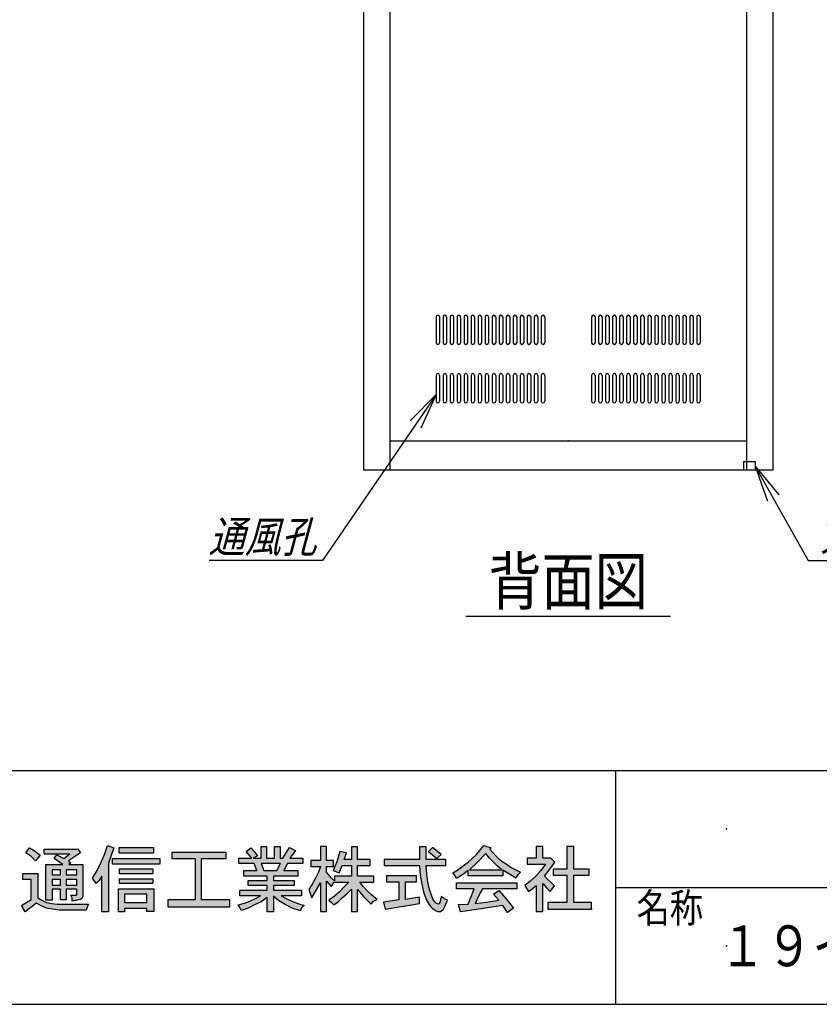
# Model space of a CAD drawing. Units: millimetres. Extents: x 0 to 398, y 1 to 284.
# Drawn here: x 193 to 261, y 5 to 89 of the extents above; entities that cross this region are included whole.
import ezdxf

# ---------------------------------------------------------------- set-up
doc = ezdxf.new("R2010")
doc.units = ezdxf.units.MM
doc.linetypes.add('DASHED', pattern=[4.5, 3, -1.5])
doc.styles.get("Standard").update_dxf_attribs({"font": 'ROMANS', "bigfont": 'EXTFONT'})

# ---------------------------------------------------------------- blocks, each defined once
blk = doc.blocks.new('DTL0007')
at = {"color": 0, "linetype": 'Continuous'}
for p, q in [((-226, 212), (-226, 168)), ((-220, 212), (-220, 168)), ((-214, 212), (-214, 168)), ((-208, 212), (-208, 168)), ((-202, 212), (-202, 168)), ((-196, 212), (-196, 168)), ((-190, 212), (-190, 168)), ((-184, 212), (-184, 168)), ((-178, 212), (-178, 168)), ((-172, 212), (-172, 168)), ((-166, 212), (-166, 168)), ((-160, 212), (-160, 168)), ((-154, 212), (-154, 168)), ((-148, 212), (-148, 168)), ((-142, 212), (-142, 168)), ((-136, 212), (-136, 168)), ((-130, 212), (-130, 168)), ((-124, 212), (-124, 168)), ((-118, 212), (-118, 168)), ((-112, 212), (-112, 168)), ((-106, 212), (-106, 168)), ((-100, 212), (-100, 168)), ((-94, 212), (-94, 168)), ((-88, 212), (-88, 168)), ((-82, 212), (-82, 168)), ((-76, 212), (-76, 168)), ((-70, 212), (-70, 168)), ((-64, 212), (-64, 168)), ((-58, 212), (-58, 168)), ((-52, 212), (-52, 168)), ((-46, 212), (-46, 168)), ((-40, 212), (-40, 168)), ((40, 212), (40, 168)), ((46, 212), (46, 168)), ((52, 212), (52, 168)), ((58, 212), (58, 168)), ((64, 212), (64, 168)), ((70, 212), (70, 168)), ((76, 212), (76, 168)), ((82, 212), (82, 168)), ((88, 212), (88, 168)), ((94, 212), (94, 168)), ((100, 212), (100, 168)), ((106, 212), (106, 168)), ((112, 212), (112, 168)), ((118, 212), (118, 168)), ((124, 212), (124, 168)), ((130, 212), (130, 168)), ((136, 212), (136, 168)), ((142, 212), (142, 168)), ((148, 212), (148, 168)), ((154, 212), (154, 168)), ((160, 212), (160, 168)), ((166, 212), (166, 168)), ((172, 212), (172, 168)), ((178, 212), (178, 168)), ((184, 212), (184, 168)), ((190, 212), (190, 168)), ((196, 212), (196, 168)), ((202, 212), (202, 168)), ((208, 212), (208, 168)), ((214, 212), (214, 168)), ((220, 212), (220, 168)), ((226, 212), (226, 168)), ((-224.5, 165), (-224.5, 165)), ((-212.5, 165), (-212.5, 165)), ((-200.5, 165), (-200.5, 165)), ((-188.5, 165), (-188.5, 165)), ((-176.5, 165), (-176.5, 165)), ((-164.5, 165), (-164.5, 165)), ((-152.5, 165), (-152.5, 165)), ((-140.5, 165), (-140.5, 165)), ((-128.5, 165), (-128.5, 165)), ((-116.5, 165), (-116.5, 165)), ((-104.5, 165), (-104.5, 165)), ((-92.5, 165), (-92.5, 165)), ((-80.5, 165), (-80.5, 165)), ((-68.5, 165), (-68.5, 165)), ((-56.5, 165), (-56.5, 165)), ((-44.5, 165), (-44.5, 165)), ((44.5, 165), (44.5, 165)), ((56.5, 165), (56.5, 165)), ((68.5, 165), (68.5, 165)), ((80.5, 165), (80.5, 165)), ((92.5, 165), (92.5, 165)), ((104.5, 165), (104.5, 165)), ((116.5, 165), (116.5, 165)), ((128.5, 165), (128.5, 165)), ((140.5, 165), (140.5, 165)), ((152.5, 165), (152.5, 165)), ((164.5, 165), (164.5, 165)), ((176.5, 165), (176.5, 165)), ((188.5, 165), (188.5, 165)), ((200.5, 165), (200.5, 165)), ((212.5, 165), (212.5, 165)), ((224.5, 165), (224.5, 165)), ((-226, 112), (-226, 68)), ((-220, 112), (-220, 68)), ((-214, 112), (-214, 68)), ((-208, 112), (-208, 68)), ((-202, 112), (-202, 68)), ((-196, 112), (-196, 68)), ((-190, 112), (-190, 68)), ((-184, 112), (-184, 68)), ((-178, 112), (-178, 68)), ((-172, 112), (-172, 68)), ((-166, 112), (-166, 68)), ((-160, 112), (-160, 68)), ((-154, 112), (-154, 68)), ((-148, 112), (-148, 68)), ((-142, 112), (-142, 68)), ((-136, 112), (-136, 68)), ((-130, 112), (-130, 68)), ((-124, 112), (-124, 68)), ((-118, 112), (-118, 68)), ((-112, 112), (-112, 68)), ((-106, 112), (-106, 68)), ((-100, 112), (-100, 68)), ((-94, 112), (-94, 68)), ((-88, 112), (-88, 68)), ((-82, 112), (-82, 68)), ((-76, 112), (-76, 68)), ((-70, 112), (-70, 68)), ((-64, 112), (-64, 68)), ((-58, 112), (-58, 68)), ((-52, 112), (-52, 68)), ((-46, 112), (-46, 68)), ((-40, 112), (-40, 68)), ((40, 112), (40, 68)), ((46, 112), (46, 68)), ((52, 112), (52, 68)), ((58, 112), (58, 68)), ((64, 112), (64, 68)), ((70, 112), (70, 68)), ((76, 112), (76, 68)), ((82, 112), (82, 68)), ((88, 112), (88, 68)), ((94, 112), (94, 68)), ((100, 112), (100, 68)), ((106, 112), (106, 68)), ((112, 112), (112, 68)), ((118, 112), (118, 68)), ((124, 112), (124, 68)), ((130, 112), (130, 68)), ((136, 112), (136, 68)), ((142, 112), (142, 68)), ((148, 112), (148, 68)), ((154, 112), (154, 68)), ((160, 112), (160, 68)), ((166, 112), (166, 68)), ((172, 112), (172, 68)), ((178, 112), (178, 68)), ((184, 112), (184, 68)), ((190, 112), (190, 68)), ((196, 112), (196, 68)), ((202, 112), (202, 68)), ((208, 112), (208, 68)), ((214, 112), (214, 68)), ((220, 112), (220, 68)), ((226, 112), (226, 68)), ((-224.5, 65), (-224.5, 65)), ((-212.5, 65), (-212.5, 65)), ((-200.5, 65), (-200.5, 65)), ((-188.5, 65), (-188.5, 65)), ((-176.5, 65), (-176.5, 65)), ((-164.5, 65), (-164.5, 65)), ((-152.5, 65), (-152.5, 65)), ((-140.5, 65), (-140.5, 65)), ((-128.5, 65), (-128.5, 65)), ((-116.5, 65), (-116.5, 65)), ((-104.5, 65), (-104.5, 65)), ((-92.5, 65), (-92.5, 65)), ((-80.5, 65), (-80.5, 65)), ((-68.5, 65), (-68.5, 65)), ((-56.5, 65), (-56.5, 65)), ((-44.5, 65), (-44.5, 65)), ((44.5, 65), (44.5, 65)), ((56.5, 65), (56.5, 65)), ((68.5, 65), (68.5, 65)), ((80.5, 65), (80.5, 65)), ((92.5, 65), (92.5, 65)), ((104.5, 65), (104.5, 65)), ((116.5, 65), (116.5, 65)), ((128.5, 65), (128.5, 65)), ((140.5, 65), (140.5, 65)), ((152.5, 65), (152.5, 65)), ((164.5, 65), (164.5, 65)), ((176.5, 65), (176.5, 65)), ((188.5, 65), (188.5, 65)), ((200.5, 65), (200.5, 65)), ((212.5, 65), (212.5, 65)), ((224.5, 65), (224.5, 65))]:
    blk.add_line(p, q, dxfattribs=at)
for centre, start, end in [((-223, 212), 0, 180), ((-211, 212), 0, 180), ((-199, 212), 0, 180), ((-187, 212), 0, 180), ((-175, 212), 0, 180), ((-163, 212), 0, 180), ((-151, 212), 0, 180), ((-139, 212), 0, 180), ((-127, 212), 0, 180), ((-115, 212), 0, 180), ((-103, 212), 0, 180), ((-91, 212), 0, 180), ((-79, 212), 0, 180), ((-67, 212), 0, 180), ((-55, 212), 0, 180), ((-43, 212), 0, 180), ((43, 212), 0, 180), ((55, 212), 0, 180), ((67, 212), 0, 180), ((79, 212), 0, 180), ((91, 212), 0, 180), ((103, 212), 0, 180), ((115, 212), 0, 180), ((127, 212), 0, 180), ((139, 212), 0, 180), ((151, 212), 0, 180), ((163, 212), 0, 180), ((175, 212), 0, 180), ((187, 212), 0, 180), ((199, 212), 0, 180), ((211, 212), 0, 180), ((223, 212), 0, 180), ((-223, 168), 180, 0), ((-211, 168), 180, 0), ((-199, 168), 180, 0), ((-187, 168), 180, 0), ((-175, 168), 180, 0), ((-163, 168), 180, 0), ((-151, 168), 180, 0), ((-139, 168), 180, 0), ((-127, 168), 180, 0), ((-115, 168), 180, 0), ((-103, 168), 180, 0), ((-91, 168), 180, 0), ((-79, 168), 180, 0), ((-67, 168), 180, 0), ((-55, 168), 180, 0), ((-43, 168), 180, 0), ((43, 168), 180, 0), ((55, 168), 180, 0), ((67, 168), 180, 0), ((79, 168), 180, 0), ((91, 168), 180, 0), ((103, 168), 180, 0), ((115, 168), 180, 0), ((127, 168), 180, 0), ((139, 168), 180, 0), ((151, 168), 180, 0), ((163, 168), 180, 0), ((175, 168), 180, 0), ((187, 168), 180, 0), ((199, 168), 180, 0), ((211, 168), 180, 0), ((223, 168), 180, 0), ((-223, 112), 0, 180), ((-211, 112), 0, 180), ((-199, 112), 0, 180), ((-187, 112), 0, 180), ((-175, 112), 0, 180), ((-163, 112), 0, 180), ((-151, 112), 0, 180), ((-139, 112), 0, 180), ((-127, 112), 0, 180), ((-115, 112), 0, 180), ((-103, 112), 0, 180), ((-91, 112), 0, 180), ((-79, 112), 0, 180), ((-67, 112), 0, 180), ((-55, 112), 0, 180), ((-43, 112), 0, 180), ((43, 112), 0, 180), ((55, 112), 0, 180), ((67, 112), 0, 180), ((79, 112), 0, 180), ((91, 112), 0, 180), ((103, 112), 0, 180), ((115, 112), 0, 180), ((127, 112), 0, 180), ((139, 112), 0, 180), ((151, 112), 0, 180), ((163, 112), 0, 180), ((175, 112), 0, 180), ((187, 112), 0, 180), ((199, 112), 0, 180), ((211, 112), 0, 180), ((223, 112), 0, 180), ((-223, 68), 180, 0), ((-211, 68), 180, 0), ((-199, 68), 180, 0), ((-187, 68), 180, 0), ((-175, 68), 180, 0), ((-163, 68), 180, 0), ((-151, 68), 180, 0), ((-139, 68), 180, 0), ((-127, 68), 180, 0), ((-115, 68), 180, 0), ((-103, 68), 180, 0), ((-91, 68), 180, 0), ((-79, 68), 180, 0), ((-67, 68), 180, 0), ((-55, 68), 180, 0), ((-43, 68), 180, 0), ((43, 68), 180, 0), ((55, 68), 180, 0), ((67, 68), 180, 0), ((79, 68), 180, 0), ((91, 68), 180, 0), ((103, 68), 180, 0), ((115, 68), 180, 0), ((127, 68), 180, 0), ((139, 68), 180, 0), ((151, 68), 180, 0), ((163, 68), 180, 0), ((175, 68), 180, 0), ((187, 68), 180, 0), ((199, 68), 180, 0), ((211, 68), 180, 0), ((223, 68), 180, 0)]:
    blk.add_arc(centre, 3, start, end, dxfattribs=at)
at = {"color": 0}
blk.add_point((0, 0), dxfattribs=at)
blk = doc.blocks.new('SYM0005')
at = {"color": 7, "linetype": 'Continuous'}
for p, q in [((0, 0), (-9.698, -14.181)), ((0, 0), (-2.211, -2.261)), ((0, 0), (-1.305, -2.88)), ((-9.698, -14.181), (-19.399, -14.181))]:
    blk.add_line(p, q, dxfattribs=at)
at = {"color": 7, "insert": (-10.219, -13.506), "char_height": 2.7, "attachment_point": 9}
blk.add_mtext('{\\W0.833333;\\Q15;通風孔}', dxfattribs=at)
blk = doc.blocks.new('SYM0006')
at = {"color": 7, "linetype": 'Continuous'}
for p, q in [((0, 0), (4.533, -8.067)), ((0, 0), (2.004, -2.446)), ((0, 0), (1.047, -2.984)), ((4.533, -8.067), (19.634, -8.067))]:
    blk.add_line(p, q, dxfattribs=at)
at = {"color": 7, "insert": (5.095, -7.392), "char_height": 2.7, "attachment_point": 7}
blk.add_mtext('{\\W0.833333;\\Q15;アース端子}', dxfattribs=at)

msp = doc.modelspace()

# ---------------------------------------------------------------- hatches: boundary and pattern name
for points in [[(198.78, 15.801), (199.098, 15.325), (199.336, 15.602), (199.574, 15.96), (199.574, 12.903), (200.13, 12.903), (200.13, 17.071), (200.606, 18.381), (200.05, 18.58), (199.812, 17.825), (199.495, 17.111), (199.177, 16.436)], [(193.064, 17.944), (193.501, 17.667), (193.897, 17.27), (194.294, 17.746), (193.858, 18.103), (193.381, 18.381)], [(201.043, 17.925), (203.98, 17.925), (203.98, 18.402), (201.043, 18.402)], [(205.568, 17.984), (210.213, 17.984), (210.213, 17.468), (208.109, 17.468), (208.109, 13.935), (210.53, 13.935), (210.53, 13.34), (205.211, 13.34), (205.211, 13.935), (207.553, 13.935), (207.553, 17.468), (205.568, 17.468)], [(218.271, 18.5), (218.787, 18.5), (218.787, 17.309), (219.382, 17.309), (219.382, 16.793), (218.787, 16.793), (218.787, 16.317), (219.224, 15.801), (219.462, 15.563), (219.462, 15.96), (220.931, 15.96), (220.931, 16.873), (220.137, 16.873), (219.859, 16.238), (219.343, 16.436), (219.66, 17.19), (219.938, 18.064), (220.494, 17.944), (220.295, 17.389), (220.931, 17.389), (220.931, 18.461), (221.447, 18.461), (221.447, 17.389), (222.518, 17.389), (222.518, 16.873), (221.447, 16.873), (221.447, 15.96), (222.836, 15.96), (222.836, 15.444), (221.645, 15.444), (221.923, 15.086), (222.28, 14.689), (222.677, 14.332), (223.114, 13.975), (222.796, 13.816), (222.598, 13.578), (221.963, 14.213), (221.447, 14.808), (221.447, 12.943), (220.931, 12.943), (220.931, 14.848), (220.534, 14.451), (220.137, 14.094), (219.779, 13.776), (219.422, 13.499), (219.224, 13.697), (218.985, 13.895), (219.462, 14.253), (219.898, 14.61), (220.295, 15.047), (220.692, 15.444), (219.462, 15.444), (219.462, 15.483), (219.184, 15.086), (218.787, 15.523), (218.787, 12.943), (218.271, 12.943), (218.271, 15.404), (217.517, 14.094), (217.398, 14.491), (217.279, 14.808), (217.596, 15.325), (217.874, 15.841), (218.112, 16.317), (218.271, 16.793), (217.437, 16.793), (217.437, 17.309), (218.271, 17.309)], [(226.726, 18.461), (227.322, 18.461), (227.322, 17.389), (228.989, 17.389), (228.989, 16.873), (227.322, 16.873), (227.361, 16.118), (227.441, 15.444), (227.6, 14.808), (227.798, 14.253), (227.917, 13.935), (228.076, 13.737), (228.195, 13.618), (228.354, 13.578), (228.433, 13.618), (228.473, 13.697), (228.592, 14.213), (228.87, 14.015), (229.148, 13.895), (228.949, 13.419), (228.79, 13.141), (228.632, 12.982), (228.552, 12.943), (228.473, 12.943), (228.314, 12.943), (228.155, 12.982), (227.996, 13.102), (227.838, 13.181), (227.719, 13.34), (227.56, 13.538), (227.322, 13.975), (227.083, 14.61), (226.925, 15.285), (226.806, 16.039), (226.726, 16.873), (223.709, 16.873), (223.709, 17.389), (226.726, 17.389)], [(227.838, 18.421), (228.592, 17.825), (228.235, 17.468), (227.52, 18.064)], [(236.73, 18.5), (237.285, 18.5), (237.285, 17.508), (237.881, 17.508), (237.96, 17.508), (238.317, 17.151), (237.921, 16.595), (237.444, 15.96), (238.278, 15.126), (237.921, 14.65), (237.603, 14.967), (237.285, 15.325), (237.285, 12.943), (236.73, 12.943), (236.73, 15.166), (236.372, 14.888), (236.055, 14.65), (235.737, 15.166), (236.214, 15.523), (236.69, 15.96), (237.127, 16.436), (237.524, 16.992), (235.936, 16.992), (235.936, 17.508), (236.73, 17.508)], [(239.35, 18.5), (239.945, 18.5), (239.945, 16.555), (241.255, 16.555), (241.255, 16.039), (239.945, 16.039), (239.945, 13.697), (241.453, 13.697), (241.453, 13.141), (237.722, 13.141), (237.722, 13.697), (239.35, 13.697), (239.35, 16.039), (238.159, 16.039), (238.159, 16.555), (239.35, 16.555)], [(200.487, 16.992), (204.536, 16.992), (204.536, 17.468), (200.487, 17.468)], [(192.826, 15.682), (193.54, 15.682), (193.54, 13.975), (192.707, 13.459), (193.024, 12.903), (193.977, 13.657), (194.374, 13.419), (194.85, 13.221), (195.366, 13.141), (195.922, 13.062), (198.224, 13.062), (198.304, 13.3), (198.423, 13.578), (195.763, 13.578), (195.287, 13.618), (194.85, 13.697), (194.453, 13.895), (194.096, 14.094), (194.096, 16.198), (192.826, 16.198)], [(203.941, 16.575), (201.043, 16.575), (201.043, 16.198), (203.941, 16.198)], [(203.941, 15.725), (201.043, 15.725), (201.043, 15.348), (203.941, 15.348)], [(223.908, 15.999), (226.488, 15.999), (226.488, 15.483), (225.535, 15.483), (225.535, 13.975), (226.726, 14.173), (226.726, 13.618), (223.789, 13.141), (223.67, 13.737), (224.98, 13.935), (224.98, 15.483), (223.908, 15.483)], [(229.902, 14.888), (231.41, 14.888), (230.894, 13.578), (230.061, 13.538), (230.259, 12.903), (231.807, 13.141), (233.872, 13.459), (234.268, 12.863), (234.785, 13.221), (234.149, 14.015), (233.514, 14.729), (233.078, 14.412), (233.514, 13.895), (232.482, 13.737), (231.49, 13.618), (231.649, 13.935), (231.926, 14.531), (232.125, 14.888), (235.062, 14.888), (235.062, 15.404), (229.902, 15.404)]]:
    msp.add_hatch(color=7).paths.add_polyline_path(points)
h = msp.add_hatch(color=7)
h.paths.add_polyline_path([(229.584, 16.238), (229.743, 16.079), (229.902, 15.761), (230.418, 16.079), (230.894, 16.436), (230.894, 15.999), (233.872, 15.999), (233.872, 16.476), (234.427, 16.118), (234.983, 15.801), (235.062, 15.96), (235.142, 16.079), (235.261, 16.198), (235.38, 16.317), (234.586, 16.714), (234.229, 16.952), (233.872, 17.19), (233.554, 17.428), (233.276, 17.706), (232.998, 17.984), (232.76, 18.262), (232.879, 18.381), (232.244, 18.58), (231.609, 17.825), (230.934, 17.19), (230.259, 16.674), (229.942, 16.436)])
h.paths.add_polyline_path([(233.792, 16.515), (231.013, 16.515), (231.688, 17.151), (232.403, 17.905), (232.72, 17.508), (233.038, 17.19), (233.395, 16.833)])
h = msp.add_hatch(color=7)
h.paths.add_polyline_path([(197.43, 18.262), (194.652, 18.262), (194.652, 17.882), (196.826, 17.882), (196.308, 17.467), (195.726, 17.777), (195.485, 17.468), (196.24, 16.952), (194.771, 16.952), (194.771, 13.895), (195.327, 13.895), (195.327, 14.848), (196.041, 14.848), (196.041, 13.935), (196.517, 13.935), (196.517, 14.848), (197.43, 14.848), (197.43, 14.412), (197.391, 14.332), (196.914, 14.332), (197.033, 14.094), (197.033, 13.816), (197.47, 13.895), (197.748, 13.975), (197.867, 14.054), (197.946, 14.213), (197.946, 16.952), (196.756, 16.952), (196.914, 17.111), (196.716, 17.27), (197.748, 17.944), (197.51, 18.302)])
h.paths.add_polyline_path([(196.041, 16.515), (196.041, 16.079), (195.327, 16.079), (195.327, 16.515)])
h.paths.add_polyline_path([(196.041, 15.682), (196.041, 15.205), (195.327, 15.205), (195.327, 15.682)])
h.paths.add_polyline_path([(197.43, 16.515), (197.43, 16.079), (196.517, 16.079), (196.517, 16.515)])
h.paths.add_polyline_path([(197.43, 15.682), (197.43, 15.205), (196.517, 15.205), (196.517, 15.682)])
h = msp.add_hatch(color=7)
h.paths.add_polyline_path([(213.19, 17.508), (212.515, 17.508), (212.872, 17.706), (212.594, 18.064), (212.317, 18.381), (211.92, 18.064), (212.396, 17.508), (211.284, 17.508), (211.284, 17.031), (212.594, 17.031), (212.833, 16.436), (211.721, 16.436), (211.721, 15.96), (213.706, 15.96), (213.706, 15.602), (212.078, 15.602), (212.078, 15.166), (213.706, 15.166), (213.706, 14.769), (211.364, 14.769), (211.364, 14.292), (213.15, 14.292), (212.713, 14.054), (212.237, 13.816), (211.761, 13.657), (211.245, 13.499), (211.403, 13.221), (211.523, 13.022), (212.078, 13.221), (212.634, 13.499), (213.19, 13.776), (213.706, 14.134), (213.706, 12.903), (214.262, 12.903), (214.262, 14.253), (214.698, 13.856), (215.254, 13.538), (215.849, 13.221), (216.564, 12.982), (216.604, 13.102), (216.643, 13.26), (216.762, 13.379), (216.882, 13.459), (216.326, 13.618), (215.81, 13.816), (215.333, 14.054), (214.897, 14.292), (216.643, 14.292), (216.643, 14.769), (214.262, 14.769), (214.262, 15.166), (216.008, 15.166), (216.008, 15.602), (214.262, 15.602), (214.262, 15.96), (216.326, 15.96), (216.326, 16.436), (215.135, 16.436), (215.452, 17.031), (216.762, 17.031), (216.762, 17.508), (215.651, 17.508), (216.127, 18.143), (215.611, 18.421), (215.056, 17.508), (214.817, 17.508), (214.817, 18.5), (214.341, 18.5), (214.341, 17.508), (213.666, 17.508), (213.666, 18.5), (213.19, 18.5)])
h.paths.add_polyline_path([(214.857, 17.031), (214.539, 16.436), (213.428, 16.436), (213.19, 17.031)])
h = msp.add_hatch(color=7)
h.paths.add_polyline_path([(201.003, 12.903), (201.519, 12.903), (201.519, 13.181), (203.425, 13.181), (203.425, 12.943), (204.02, 12.943), (204.02, 14.888), (201.003, 14.888)])
h.paths.add_polyline_path([(203.425, 14.412), (203.425, 13.697), (201.519, 13.697), (201.519, 14.412)])

# ---------------------------------------------------------------- linework, layer by layer
at = {"color": 7, "linetype": 'Continuous'}
for p, q in [((221.954, 150.693), (221.954, 50.693)), ((224.204, 150.693), (224.204, 50.693)), ((254.704, 150.693), (254.704, 50.693)), ((256.954, 150.693), (256.954, 50.693)), ((224.204, 53.193), (254.704, 53.193)), ((256.954, 50.693), (221.954, 50.693)), ((230.704, 38.193), (248.204, 38.193)), ((82.25, 25), (398, 25)), ((243.5, 25), (243.5, 5)), ((194.652, 17.882), (196.826, 17.882)), ((195.726, 17.777), (196.308, 17.467)), ((201.043, 16.575), (203.941, 16.575)), ((201.043, 16.575), (201.043, 16.198)), ((201.043, 16.198), (203.941, 16.198)), ((203.941, 16.575), (203.941, 16.198)), ((201.043, 15.725), (201.043, 15.348)), ((201.043, 15.725), (203.941, 15.725)), ((201.043, 15.348), (203.941, 15.348)), ((203.941, 15.725), (203.941, 15.348)), ((243.5, 15), (398, 15)), ((5, 5), (398, 5))]:
    msp.add_line(p, q, dxfattribs=at)
at = {"color": 7, "linetype": 'DASHED'}
for p, q in [((254.454, 51.443), (255.454, 51.443)), ((254.454, 51.443), (254.454, 50.693)), ((255.454, 51.443), (255.454, 50.693))]:
    msp.add_line(p, q, dxfattribs=at)
at = {"color": 7, "linetype": 'Continuous'}
for points in [[(198.78, 15.801), (199.177, 16.436), (199.495, 17.111), (199.812, 17.825), (200.05, 18.58), (200.606, 18.381), (200.13, 17.071), (200.13, 12.903), (199.574, 12.903), (199.574, 15.96), (199.336, 15.602), (199.098, 15.325), (198.78, 15.801)], [(229.584, 16.238), (229.942, 16.436), (230.259, 16.674), (230.934, 17.19), (231.609, 17.825), (232.244, 18.58), (232.879, 18.381), (232.76, 18.262), (232.998, 17.984), (233.276, 17.706), (233.554, 17.428), (233.872, 17.19), (234.229, 16.952), (234.586, 16.714), (235.38, 16.317), (235.261, 16.198), (235.142, 16.079), (235.062, 15.96), (234.983, 15.801), (234.427, 16.118), (233.872, 16.476), (233.872, 15.999), (230.894, 15.999), (230.894, 16.436), (230.418, 16.079), (229.902, 15.761), (229.743, 16.079), (229.584, 16.238)], [(193.064, 17.944), (193.381, 18.381), (193.858, 18.103), (194.294, 17.746), (193.897, 17.27), (193.501, 17.667), (193.064, 17.944)], [(194.652, 17.89), (194.652, 18.262), (197.43, 18.262)], [(197.43, 18.262), (197.51, 18.302), (197.748, 17.944), (196.716, 17.27), (196.914, 17.111), (196.756, 16.952), (197.946, 16.952), (197.946, 14.213), (197.867, 14.054), (197.748, 13.975), (197.47, 13.895), (197.033, 13.816), (197.033, 14.094), (196.914, 14.332), (197.391, 14.332), (197.43, 14.412), (197.43, 14.848), (196.517, 14.848), (196.517, 13.935), (196.041, 13.935), (196.041, 14.848), (195.327, 14.848), (195.327, 13.895), (194.771, 13.895), (194.771, 16.952), (196.24, 16.952), (195.485, 17.468), (195.726, 17.777)], [(196.308, 17.467), (196.826, 17.882)], [(201.043, 17.925), (201.043, 18.402), (203.98, 18.402), (203.98, 17.925), (201.043, 17.925)], [(205.568, 17.984), (205.568, 17.468), (207.553, 17.468), (207.553, 13.935), (205.211, 13.935), (205.211, 13.34), (210.53, 13.34), (210.53, 13.935), (208.109, 13.935), (208.109, 17.468), (210.213, 17.468), (210.213, 17.984), (205.568, 17.984)], [(213.19, 17.508), (213.19, 18.5), (213.666, 18.5), (213.666, 17.508), (214.341, 17.508), (214.341, 18.5), (214.817, 18.5), (214.817, 17.508), (215.056, 17.508), (215.611, 18.421), (216.127, 18.143), (215.651, 17.508), (216.762, 17.508), (216.762, 17.031), (215.452, 17.031), (215.135, 16.436), (216.326, 16.436), (216.326, 15.96), (214.262, 15.96), (214.262, 15.602), (216.008, 15.602), (216.008, 15.166), (214.262, 15.166), (214.262, 14.769), (216.643, 14.769), (216.643, 14.292), (214.897, 14.292), (215.333, 14.054), (215.81, 13.816), (216.326, 13.618), (216.882, 13.459), (216.762, 13.379), (216.643, 13.26), (216.604, 13.102), (216.564, 12.982), (215.849, 13.221), (215.254, 13.538), (214.698, 13.856), (214.262, 14.253), (214.262, 12.903), (213.706, 12.903), (213.706, 14.134), (213.19, 13.776), (212.634, 13.499), (212.078, 13.221), (211.523, 13.022), (211.403, 13.221), (211.245, 13.499), (211.761, 13.657), (212.237, 13.816), (212.713, 14.054), (213.15, 14.292), (211.364, 14.292), (211.364, 14.769), (213.706, 14.769), (213.706, 15.166), (212.078, 15.166), (212.078, 15.602), (213.706, 15.602), (213.706, 15.96), (211.721, 15.96), (211.721, 16.436), (212.833, 16.436), (212.594, 17.031), (211.284, 17.031), (211.284, 17.508), (212.396, 17.508), (211.92, 18.064), (212.317, 18.381), (212.594, 18.064), (212.872, 17.706), (212.515, 17.508), (213.19, 17.508)], [(218.271, 18.5), (218.271, 17.309), (217.437, 17.309), (217.437, 16.793), (218.271, 16.793), (218.112, 16.317), (217.874, 15.841), (217.596, 15.325), (217.279, 14.808), (217.398, 14.491), (217.517, 14.094), (218.271, 15.404), (218.271, 12.943), (218.787, 12.943), (218.787, 15.523), (219.184, 15.086), (219.462, 15.483), (219.462, 15.444), (220.692, 15.444), (220.295, 15.047), (219.898, 14.61), (219.462, 14.253), (218.985, 13.895), (219.224, 13.697), (219.422, 13.499), (219.779, 13.776), (220.137, 14.094), (220.534, 14.451), (220.931, 14.848), (220.931, 12.943), (221.447, 12.943), (221.447, 14.808), (221.963, 14.213), (222.598, 13.578), (222.796, 13.816), (223.114, 13.975), (222.677, 14.332), (222.28, 14.689), (221.923, 15.086), (221.645, 15.444), (222.836, 15.444), (222.836, 15.96), (221.447, 15.96), (221.447, 16.873), (222.518, 16.873), (222.518, 17.389), (221.447, 17.389), (221.447, 18.461), (220.931, 18.461), (220.931, 17.389), (220.295, 17.389), (220.494, 17.944), (219.938, 18.064), (219.66, 17.19), (219.343, 16.436), (219.859, 16.238), (220.137, 16.873), (220.931, 16.873), (220.931, 15.96), (219.462, 15.96), (219.462, 15.563), (219.224, 15.801), (218.787, 16.317), (218.787, 16.793), (219.382, 16.793), (219.382, 17.309), (218.787, 17.309), (218.787, 18.5), (218.271, 18.5)], [(226.726, 18.461), (226.726, 17.389), (223.709, 17.389), (223.709, 16.873), (226.726, 16.873), (226.806, 16.039), (226.925, 15.285), (227.083, 14.61), (227.322, 13.975), (227.56, 13.538), (227.719, 13.34), (227.838, 13.181), (227.996, 13.102), (228.155, 12.982), (228.314, 12.943), (228.473, 12.943), (228.552, 12.943), (228.632, 12.982), (228.79, 13.141), (228.949, 13.419), (229.148, 13.895), (228.87, 14.015), (228.592, 14.213), (228.473, 13.697), (228.433, 13.618), (228.354, 13.578), (228.195, 13.618), (228.076, 13.737), (227.917, 13.935), (227.798, 14.253), (227.6, 14.808), (227.441, 15.444), (227.361, 16.118), (227.322, 16.873), (228.989, 16.873), (228.989, 17.389), (227.322, 17.389), (227.322, 18.461), (226.726, 18.461)], [(227.838, 18.421), (227.52, 18.064), (228.235, 17.468), (228.592, 17.825), (227.838, 18.421)], [(233.792, 16.515), (233.395, 16.833), (233.038, 17.19), (232.72, 17.508), (232.403, 17.905), (231.688, 17.151), (231.013, 16.515), (233.792, 16.515)], [(236.73, 18.5), (236.73, 17.508), (235.936, 17.508), (235.936, 16.992), (237.524, 16.992), (237.127, 16.436), (236.69, 15.96), (236.214, 15.523), (235.737, 15.166), (236.055, 14.65), (236.372, 14.888), (236.73, 15.166), (236.73, 12.943), (237.285, 12.943), (237.285, 15.325), (237.603, 14.967), (237.921, 14.65), (238.278, 15.126), (237.444, 15.96), (237.921, 16.595), (238.317, 17.151), (237.96, 17.508), (237.881, 17.508), (237.285, 17.508), (237.285, 18.5), (236.73, 18.5)], [(239.35, 18.5), (239.35, 16.555), (238.159, 16.555), (238.159, 16.039), (239.35, 16.039), (239.35, 13.697), (237.722, 13.697), (237.722, 13.141), (241.453, 13.141), (241.453, 13.697), (239.945, 13.697), (239.945, 16.039), (241.255, 16.039), (241.255, 16.555), (239.945, 16.555), (239.945, 18.5), (239.35, 18.5)], [(200.487, 16.992), (200.487, 17.468), (204.536, 17.468), (204.536, 16.992), (200.487, 16.992)], [(214.857, 17.031), (213.19, 17.031), (213.428, 16.436), (214.539, 16.436), (214.857, 17.031)], [(192.826, 15.682), (192.826, 16.198), (194.096, 16.198), (194.096, 14.094), (194.453, 13.895), (194.85, 13.697), (195.287, 13.618), (195.763, 13.578), (198.423, 13.578), (198.304, 13.3), (198.224, 13.062), (195.922, 13.062), (195.366, 13.141), (194.85, 13.221), (194.374, 13.419), (193.977, 13.657), (193.024, 12.903), (192.707, 13.459), (193.54, 13.975), (193.54, 15.682), (192.826, 15.682)], [(196.041, 16.515), (195.327, 16.515), (195.327, 16.079), (196.041, 16.079), (196.041, 16.515)], [(197.43, 16.515), (196.517, 16.515), (196.517, 16.079), (197.43, 16.079), (197.43, 16.515)], [(196.041, 15.682), (195.327, 15.682), (195.327, 15.205), (196.041, 15.205), (196.041, 15.682)], [(197.43, 15.682), (196.517, 15.682), (196.517, 15.205), (197.43, 15.205), (197.43, 15.682)], [(223.908, 15.999), (223.908, 15.483), (224.98, 15.483), (224.98, 13.935), (223.67, 13.737), (223.789, 13.141), (226.726, 13.618), (226.726, 14.173), (225.535, 13.975), (225.535, 15.483), (226.488, 15.483), (226.488, 15.999), (223.908, 15.999)], [(229.902, 14.888), (229.902, 15.404), (235.062, 15.404), (235.062, 14.888), (232.125, 14.888), (231.926, 14.531), (231.649, 13.935), (231.49, 13.618), (232.482, 13.737), (233.514, 13.895), (233.078, 14.412), (233.514, 14.729), (234.149, 14.015), (234.785, 13.221), (234.268, 12.863), (233.872, 13.459), (231.807, 13.141), (230.259, 12.903), (230.061, 13.538), (230.894, 13.578), (231.41, 14.888), (229.902, 14.888)], [(201.003, 12.903), (201.003, 14.888), (204.02, 14.888), (204.02, 12.943), (203.425, 12.943), (203.425, 13.181), (201.519, 13.181), (201.519, 12.903), (201.003, 12.903)], [(203.425, 14.412), (201.519, 14.412), (201.519, 13.697), (203.425, 13.697), (203.425, 14.412)]]:
    msp.add_lwpolyline(points, dxfattribs=at)
at = {"color": 7}
for p in [(253, 20), (241.453, 13.141), (253, 10)]:
    msp.add_point(p, dxfattribs=at)

# ---------------------------------------------------------------- block references
at = {"color": 7, "xscale": 0.05, "yscale": 0.05, "zscale": 0.05}
msp.add_blockref('DTL0007', (239.454, 53.193), dxfattribs=at)
at = {"color": 7}
for name, p in [('SYM0005', (228.153, 57.157)), ('SYM0006', (255.454, 51.035))]:
    msp.add_blockref(name, p, dxfattribs=at)

# ---------------------------------------------------------------- texts
for s, insert, char_height, attachment_point in [('{\\W0.833333;背面図}', (239.454, 39.193), 4, 8), ('{\\W0.833333;名称}', (245.31, 12), 2.5, 7), ('{\\W0.833333;１９インチラック\u3000ＹＥＲ７－１０２０－A}', (252.384, 8.25), 3.5, 7)]:
    msp.add_mtext(s, dxfattribs=dict(at, insert=insert, char_height=char_height, attachment_point=attachment_point))

doc.saveas('drawing.dxf')
